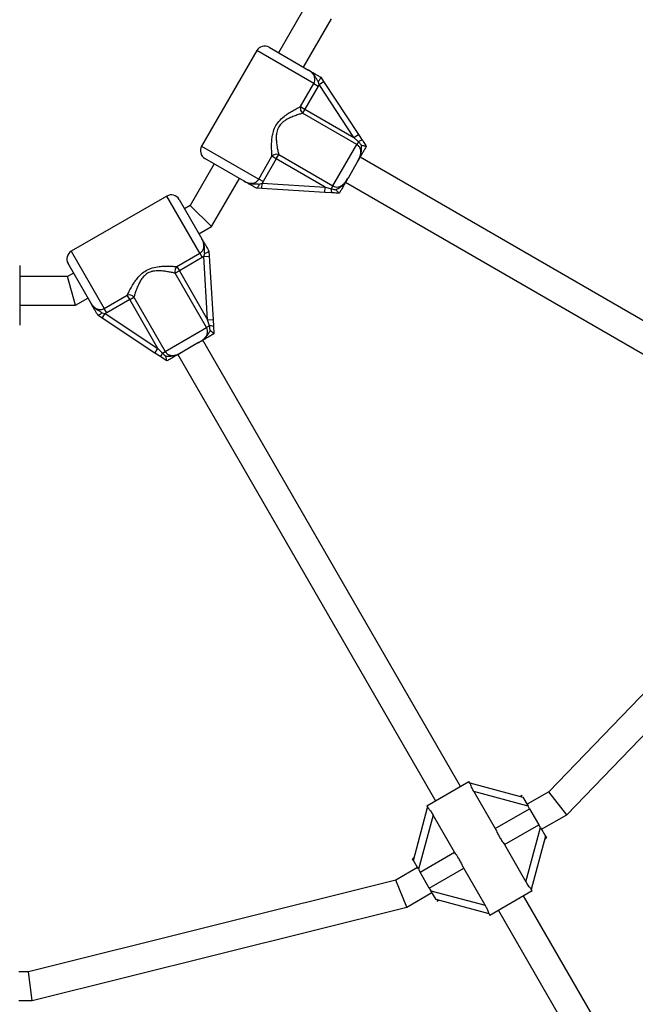
# Model space of a CAD drawing. Units: millimetres. Extents: x 0 to 14061, y 0 to 16904.
# Drawn here: x 4429 to 4769, y 11415 to 11960 of the extents above; entities that cross this region are included whole.
import ezdxf

# ---------------------------------------------------------------- set-up
doc = ezdxf.new("R2010")
doc.units = ezdxf.units.MM

msp = doc.modelspace()

# ---------------------------------------------------------------- linework, layer by layer
at = {"color": 7, "linetype": 'Continuous', "lineweight": 25, "ltscale": 100}
for p, q in [((4585.16, 11964.67), (4571.89, 11941.68)), ((4585.74, 11933.68), (4601.16, 11960.38)), ((4566.69, 11944.68), (4588.45, 11932.11)), ((4559.86, 11942.85), (4529.36, 11890.02)), ((4595.27, 11928.18), (4595.29, 11928.15)), ((4595.29, 11928.15), (4596.85, 11925.79)), ((4584.17, 11911.91), (4591.49, 11924.58)), ((4593.89, 11923.2), (4586.57, 11910.53)), ((4591.49, 11924.58), (4593.89, 11923.2)), ((4594.34, 11924.13), (4593.89, 11923.2)), ((4594.34, 11924.13), (4593.96, 11925.79)), ((4594.34, 11924.13), (4596.85, 11925.79)), ((4613.65, 11894.89), (4594.34, 11924.13)), ((4596.85, 11925.79), (4616.15, 11896.55)), ((4584.17, 11911.91), (4586.57, 11910.53)), ((4586.57, 11910.53), (4585.25, 11908.24)), ((4615.31, 11890.88), (4585.25, 11908.24)), ((4586.57, 11910.53), (4613.65, 11894.89)), ((4613.65, 11894.89), (4616.15, 11896.55)), ((4616.15, 11896.55), (4618.27, 11893.34)), ((4602.08, 11867.98), (4615.31, 11890.88)), ((4616.2, 11892.43), (4613.65, 11894.89)), ((4616.2, 11892.43), (4615.31, 11890.88)), ((4617.93, 11890.48), (4616.2, 11892.43)), ((4620.51, 11889.94), (4620.53, 11889.92)), ((4560.99, 11871.76), (4568.31, 11884.43)), ((4570.7, 11883.04), (4568.31, 11884.43)), ((4570.7, 11883.04), (4572.03, 11885.33)), ((4572.03, 11885.33), (4602.08, 11867.98)), ((4536.39, 11880.19), (4523.11, 11857.2)), ((4552.95, 11870.63), (4531.19, 11883.19)), ((4570.7, 11883.04), (4563.39, 11870.37)), ((4597.78, 11867.41), (4570.7, 11883.04)), ((4615.66, 11881.49), (4610.39, 11872.37)), ((4867.27, 11739.38), (4617.03, 11883.86)), ((4534.83, 11845.49), (4550.24, 11872.19)), ((4563.39, 11870.37), (4560.99, 11871.76)), ((4561.18, 11869.01), (4562.81, 11869.51)), ((4562.63, 11866.52), (4562.81, 11869.51)), ((4563.39, 11870.37), (4562.81, 11869.51)), ((4562.81, 11869.51), (4597.78, 11867.41)), ((4601.19, 11866.44), (4602.08, 11867.98)), ((4609.03, 11870), (4859.27, 11725.52)), ((4510.07, 11862.37), (4457.24, 11831.87)), ((4559.8, 11866.69), (4559.77, 11866.69)), ((4562.63, 11866.52), (4559.8, 11866.69)), ((4597.6, 11864.42), (4562.63, 11866.52)), ((4597.6, 11864.42), (4597.78, 11867.41)), ((4601.44, 11864.19), (4597.6, 11864.42)), ((4597.78, 11867.41), (4601.19, 11866.44)), ((4605.53, 11863.94), (4605.5, 11863.94)), ((4516.9, 11860.54), (4529.46, 11838.78)), ((4523.11, 11857.2), (4519.9, 11855.34)), ((4534.83, 11845.49), (4523.11, 11857.2)), ((4527.9, 11841.49), (4534.83, 11845.49)), ((4515.66, 11823.42), (4528.33, 11830.74)), ((4528.33, 11830.74), (4529.72, 11828.34)), ((4530.58, 11828.93), (4531.08, 11830.55)), ((4533.4, 11831.96), (4533.4, 11831.93)), ((4533.4, 11831.93), (4533.57, 11829.1)), ((4467.98, 11803.28), (4455.41, 11825.04)), ((4529.72, 11828.34), (4517.05, 11821.03)), ((4530.58, 11828.93), (4529.72, 11828.34)), ((4530.58, 11828.93), (4533.57, 11829.1)), ((4532.68, 11793.95), (4530.58, 11828.93)), ((4533.57, 11829.1), (4535.67, 11794.13)), ((4428.66, 11823.99), (4428.66, 11798.87)), ((4458.41, 11819.84), (4455.2, 11817.99)), ((4517.05, 11821.03), (4514.76, 11819.7)), ((4532.11, 11789.65), (4514.76, 11819.7)), ((4515.66, 11823.42), (4517.05, 11821.03)), ((4517.05, 11821.03), (4532.68, 11793.95)), ((4455.2, 11817.99), (4428.66, 11817.99)), ((4459.49, 11801.99), (4455.2, 11817.99)), ((4459.49, 11801.99), (4466.41, 11805.99)), ((4475.51, 11800.24), (4488.18, 11807.56)), ((4489.56, 11805.16), (4476.89, 11797.84)), ((4489.56, 11805.16), (4488.18, 11807.56)), ((4489.56, 11805.16), (4491.85, 11806.48)), ((4505.2, 11778.08), (4489.56, 11805.16)), ((4491.85, 11806.48), (4509.21, 11776.42)), ((4428.66, 11801.99), (4459.49, 11801.99)), ((4474.3, 11797.77), (4475.96, 11797.39)), ((4474.3, 11794.88), (4475.96, 11797.39)), ((4476.89, 11797.84), (4475.51, 11800.24)), ((4476.89, 11797.84), (4475.96, 11797.39)), ((4475.96, 11797.39), (4505.2, 11778.08)), ((4471.94, 11796.44), (4471.91, 11796.46)), ((4474.3, 11794.88), (4471.94, 11796.44)), ((4503.54, 11775.58), (4474.3, 11794.88)), ((4532.68, 11793.95), (4535.67, 11794.13)), ((4533.65, 11790.54), (4532.68, 11793.95)), ((4535.67, 11794.13), (4535.9, 11790.29)), ((4509.21, 11776.42), (4532.11, 11789.65)), ((4533.65, 11790.54), (4532.11, 11789.65)), ((4534.18, 11787.99), (4533.65, 11790.54)), ((4536.15, 11786.23), (4536.15, 11786.2)), ((4527.72, 11781.34), (4518.6, 11776.07)), ((4672.59, 11535.89), (4530.09, 11782.7)), ((4503.54, 11775.58), (4505.2, 11778.08)), ((4506.76, 11773.46), (4503.54, 11775.58)), ((4505.2, 11778.08), (4507.66, 11775.53)), ((4507.66, 11775.53), (4509.21, 11776.42)), ((4510.17, 11771.2), (4510.15, 11771.22)), ((4516.23, 11774.7), (4658.73, 11527.89)), ((4867.06, 11683.65), (4721.49, 11532.94)), ((4731.43, 11520.21), (4879.94, 11673.95)), ((4653.97, 11525.14), (4677.35, 11538.64)), ((4677.88, 11537.72), (4677.35, 11538.64)), ((4677.84, 11537.78), (4707.22, 11529.9)), ((4680.05, 11533.04), (4691.9, 11512.51)), ((4710.05, 11525), (4680.05, 11533.04)), ((4706.72, 11530.77), (4705.85, 11530.27)), ((4721.49, 11532.94), (4709.47, 11526)), ((4731.43, 11520.21), (4721.49, 11532.94)), ((4653.97, 11525.14), (4654.51, 11524.19)), ((4707.22, 11529.9), (4710.05, 11525)), ((4710.92, 11523.49), (4710.05, 11525)), ((4646.6, 11494.9), (4654.47, 11524.28)), ((4657.46, 11520), (4649.43, 11490)), ((4669.32, 11499.47), (4657.46, 11520)), ((4691.9, 11512.51), (4710.92, 11523.49)), ((4710.92, 11523.49), (4716.02, 11514.66)), ((4717.47, 11512.15), (4731.43, 11520.21)), ((4697, 11503.68), (4716.02, 11514.66)), ((4716.89, 11513.15), (4716.02, 11514.66)), ((4708.85, 11483.15), (4716.89, 11513.15)), ((4719.72, 11508.25), (4711.85, 11478.87)), ((4716.89, 11513.15), (4719.72, 11508.25)), ((4719.72, 11508.25), (4720.22, 11507.39)), ((4697, 11503.68), (4708.85, 11483.15)), ((4719.35, 11506.89), (4720.22, 11507.39)), ((4650.3, 11488.49), (4669.32, 11499.47)), ((4646.96, 11496.27), (4646.1, 11495.77)), ((4646.6, 11494.9), (4646.1, 11495.77)), ((4649.43, 11490), (4646.6, 11494.9)), ((4648.85, 11491), (4636.83, 11484.07)), ((4649.43, 11490), (4650.3, 11488.49)), ((4655.4, 11479.66), (4650.3, 11488.49)), ((4655.4, 11479.66), (4674.42, 11490.64)), ((4686.27, 11470.11), (4674.42, 11490.64)), ((4636.83, 11484.07), (4433.53, 11433.35)), ((4642.88, 11469.09), (4636.83, 11484.07)), ((4642.88, 11469.09), (4656.85, 11477.15)), ((4655.4, 11479.66), (4656.27, 11478.15)), ((4656.27, 11478.15), (4686.27, 11470.11)), ((4659.1, 11473.25), (4656.27, 11478.15)), ((4712.35, 11478.02), (4688.97, 11464.52)), ((4712.35, 11478.02), (4711.8, 11478.96)), ((4688.48, 11465.38), (4659.1, 11473.25)), ((4659.6, 11472.39), (4660.46, 11472.89)), ((4750.17, 11401.51), (4707.59, 11475.27)), ((4435.49, 11417.35), (4642.88, 11469.09)), ((4688.44, 11465.44), (4688.97, 11464.52)), ((4693.73, 11467.27), (4736.31, 11393.51)), ((4433.53, 11433.35), (4428.16, 11433.35)), ((4435.49, 11417.35), (4433.53, 11433.35)), ((4428.16, 11417.35), (4435.49, 11417.35))]:
    msp.add_line(p, q, dxfattribs=at)
at = {"color": 8, "linetype": 'Continuous', "lineweight": 25, "ltscale": 100}
for p, q in [((4591.49, 11924.58), (4559.86, 11942.85)), ((4529.36, 11890.02), (4560.99, 11871.76)), ((4528.33, 11830.74), (4510.07, 11862.37)), ((4457.24, 11831.87), (4475.51, 11800.24))]:
    msp.add_line(p, q, dxfattribs=at)
at = {"color": 7, "linetype": 'Continuous', "lineweight": 25, "ltscale": 10000}
for centre, radius, start, end in [((4564.19, 11940.35), 5, 60, 150), ((4587.47, 11910.88), 3.46, 162.668, 229.9277), ((4533.69, 11887.52), 5, 150, 240), ((4618.82, 11889.27), 4.1, 97.6267, 129.6681), ((4570.85, 11882.09), 3.46, 70.0723, 137.332), ((4512.57, 11858.04), 5, 30, 120), ((4605.23, 11865.75), 4.1, 170.3319, 202.3733), ((4459.74, 11827.54), 5, 120, 210), ((4518, 11820.88), 3.46, 132.668, 199.9277), ((4489.21, 11804.26), 3.46, 40.0723, 107.332), ((4534.34, 11786.5), 4.1, 67.6267, 99.6681), ((4510.82, 11772.91), 4.1, 140.3319, 172.3733)]:
    msp.add_arc(centre, radius, start, end, dxfattribs=at)
at = {"color": 7, "linetype": 'Continuous', "lineweight": 25, "ltscale": 100}
for points, knots in [([(4591.49, 11924.58), (4591.71, 11925.07), (4592.14, 11926.05), (4592.08, 11927.71), (4591.48, 11929.35), (4590.26, 11930.93), (4589.09, 11931.69), (4588.45, 11932.11)], [0, 0, 0, 0, 0.172553, 0.347755, 0.532917, 0.741403, 1, 1, 1, 1]), ([(4593.96, 11925.79), (4593.82, 11925.97), (4593.32, 11926.6), (4592.67, 11927.76), (4591.73, 11929.35), (4590.34, 11930.89), (4589.11, 11931.73), (4588.45, 11932.11), (4588.45, 11932.11)], [0, 0, 0, 0, 0.076901, 0.278254, 0.47948, 0.732926, 0.997768, 1, 1, 1, 1]), ([(4588.45, 11932.11), (4588.45, 11932.11), (4588.49, 11932.09), (4588.72, 11931.96), (4589.54, 11931.48), (4590.67, 11930.83), (4592.18, 11929.96), (4593.66, 11929.1), (4594.76, 11928.47), (4595.27, 11928.18)], [0, 0, 0, 0, 0.001627, 0.019175, 0.106772, 0.404916, 0.612977, 0.819731, 1, 1, 1, 1]), ([(4595.29, 11928.15), (4595.3, 11928.06), (4595.34, 11927.9), (4595.1, 11927.37), (4594.67, 11926.69), (4594.25, 11926.13), (4594, 11925.84), (4593.97, 11925.8), (4593.96, 11925.79)], [0, 0, 0, 0, 0.237315, 0.474554, 0.714414, 0.962559, 0.995953, 1, 1, 1, 1]), ([(4568.31, 11884.43), (4568.27, 11885.05), (4568.18, 11886.42), (4568.08, 11889.08), (4568.12, 11891.94), (4568.35, 11894.74), (4568.87, 11897.62), (4569.97, 11900.75), (4572.09, 11903.93), (4574.77, 11906.38), (4577.53, 11908.3), (4580, 11909.76), (4582.31, 11910.99), (4583.55, 11911.6), (4584.17, 11911.91)], [0, 0, 0, 0, 0.072899, 0.161218, 0.249622, 0.318922, 0.388131, 0.477673, 0.567895, 0.672125, 0.755468, 0.838851, 0.919496, 1, 1, 1, 1]), ([(4585.25, 11908.24), (4584.63, 11908.05), (4583.38, 11907.66), (4581.09, 11906.87), (4578.64, 11905.89), (4576.47, 11904.79), (4574.69, 11903.61), (4573.05, 11902.19), (4571.5, 11900.01), (4570.77, 11897.26), (4570.62, 11894.72), (4570.77, 11892.19), (4571.13, 11889.59), (4571.61, 11887.16), (4571.89, 11885.91), (4572.03, 11885.33)], [0, 0, 0, 0, 0.084303, 0.168742, 0.253198, 0.337552, 0.387626, 0.437588, 0.520576, 0.604096, 0.672256, 0.740591, 0.831956, 0.923263, 1, 1, 1, 1]), ([(4615.66, 11881.49), (4615.7, 11881.56), (4616.04, 11882.15), (4616.64, 11883.29), (4617.31, 11885.02), (4617.58, 11886.82), (4617.3, 11888.53), (4616.55, 11889.97), (4615.72, 11890.58), (4615.31, 11890.88)], [0, 0, 0, 0, 0.0231597, 0.1958656, 0.3707425, 0.5547211, 0.7112737, 0.8570616, 1, 1, 1, 1]), ([(4615.66, 11881.49), (4615.66, 11881.5), (4615.68, 11881.53), (4615.75, 11881.65), (4615.94, 11881.98), (4616.66, 11883.3), (4617.53, 11885.23), (4617.9, 11887.79), (4617.83, 11889.37), (4617.91, 11890.28), (4617.93, 11890.48)], [0, 0, 0, 0, 0.003292, 0.0103, 0.043618, 0.120682, 0.485118, 0.708657, 0.936534, 1, 1, 1, 1]), ([(4620.53, 11889.92), (4620.45, 11889.79), (4619.99, 11888.99), (4619.17, 11887.58), (4618.24, 11885.96), (4617.36, 11884.44), (4616.66, 11883.23), (4616.1, 11882.26), (4615.87, 11881.86), (4615.71, 11881.58), (4615.66, 11881.5), (4615.66, 11881.49)], [0, 0, 0, 0, 0.040276, 0.241489, 0.435123, 0.630051, 0.85945, 0.902802, 0.974281, 0.997389, 1, 1, 1, 1]), ([(4617.93, 11890.48), (4617.93, 11890.48), (4618.29, 11890.43), (4618.96, 11890.32), (4619.76, 11890.16), (4620.34, 11890.04), (4620.46, 11889.97), (4620.51, 11889.94)], [0, 0, 0, 0, 0.003145, 0.273157, 0.531842, 0.765451, 1, 1, 1, 1]), ([(4618.27, 11893.34), (4618.29, 11893.31), (4618.83, 11892.49), (4619.58, 11891.35), (4620.31, 11890.25), (4620.51, 11889.94)], [0, 0, 0, 0, 0.026491, 0.727787, 1, 1, 1, 1]), ([(4552.95, 11870.63), (4552.97, 11870.61), (4553.63, 11870.23), (4554.91, 11869.66), (4556.86, 11869.38), (4558.58, 11869.68), (4560.05, 11870.46), (4560.68, 11871.33), (4560.99, 11871.76)], [0, 0, 0, 0, 0.007316, 0.258633, 0.467109, 0.652262, 0.827455, 1, 1, 1, 1]), ([(4552.95, 11870.63), (4552.95, 11870.62), (4553.61, 11870.24), (4554.96, 11869.6), (4556.98, 11869.17), (4558.83, 11869.14), (4560.16, 11869.17), (4560.96, 11869.04), (4561.18, 11869.01)], [0, 0, 0, 0, 0.002232, 0.267074, 0.52052, 0.721751, 0.923099, 1, 1, 1, 1]), ([(4559.77, 11866.69), (4559.26, 11866.98), (4558.16, 11867.62), (4556.68, 11868.47), (4555.17, 11869.34), (4554.04, 11869.99), (4553.22, 11870.47), (4552.99, 11870.6), (4552.95, 11870.62), (4552.95, 11870.63)], [0, 0, 0, 0, 0.180269, 0.387023, 0.595084, 0.893228, 0.980825, 0.998373, 1, 1, 1, 1]), ([(4561.18, 11869.01), (4561.18, 11869), (4561.16, 11868.96), (4561.03, 11868.59), (4560.76, 11867.95), (4560.38, 11867.24), (4560.04, 11866.77), (4559.88, 11866.71), (4559.8, 11866.69)], [0, 0, 0, 0, 0.004047, 0.037178, 0.285334, 0.5252, 0.762562, 1, 1, 1, 1]), ([(4602.08, 11867.98), (4602.55, 11867.77), (4603.5, 11867.36), (4605.12, 11867.43), (4606.74, 11868.04), (4608.19, 11869.2), (4609.4, 11870.71), (4610.06, 11871.81), (4610.39, 11872.37)], [0, 0, 0, 0, 0.142943, 0.2887356, 0.4452932, 0.6292777, 0.8127453, 1, 1, 1, 1]), ([(4603.74, 11865.91), (4603.78, 11865.94), (4604.52, 11866.47), (4605.93, 11867.19), (4607.94, 11868.77), (4609.21, 11870.42), (4610, 11871.69), (4610.27, 11872.17), (4610.36, 11872.32), (4610.39, 11872.36), (4610.39, 11872.37)], [0, 0, 0, 0, 0.016164, 0.288687, 0.514725, 0.82388, 0.944355, 0.985565, 0.996708, 1, 1, 1, 1]), ([(4610.39, 11872.37), (4610.39, 11872.36), (4610.31, 11872.23), (4610.07, 11871.81), (4609.47, 11870.77), (4608.73, 11869.49), (4607.77, 11867.83), (4606.76, 11866.07), (4605.88, 11864.55), (4605.53, 11863.94)], [0, 0, 0, 0, 0.002613, 0.045346, 0.140614, 0.370138, 0.541331, 0.815228, 1, 1, 1, 1]), ([(4601.19, 11866.44), (4601.23, 11866.42), (4602.05, 11866.16), (4602.92, 11866.03), (4603.74, 11865.91)], [0, 0, 0, 0, 0.044012, 1, 1, 1, 1]), ([(4605.5, 11863.94), (4605.14, 11863.96), (4603.78, 11864.05), (4602.43, 11864.13), (4601.44, 11864.19)], [0, 0, 0, 0, 0.27223, 1, 1, 1, 1]), ([(4605.5, 11863.94), (4605.45, 11863.98), (4605.33, 11864.04), (4604.93, 11864.48), (4604.4, 11865.1), (4603.96, 11865.62), (4603.74, 11865.91), (4603.74, 11865.91)], [0, 0, 0, 0, 0.234549, 0.468158, 0.726843, 0.996855, 1, 1, 1, 1]), ([(4528.33, 11830.74), (4528.76, 11831.05), (4529.63, 11831.68), (4530.41, 11833.16), (4530.71, 11834.87), (4530.44, 11836.85), (4529.81, 11838.09), (4529.46, 11838.78)], [0, 0, 0, 0, 0.172553, 0.347755, 0.532917, 0.741403, 1, 1, 1, 1]), ([(4531.08, 11830.55), (4531.05, 11830.77), (4530.92, 11831.57), (4530.95, 11832.9), (4530.92, 11834.75), (4530.49, 11836.77), (4529.85, 11838.12), (4529.47, 11838.78), (4529.46, 11838.78)], [0, 0, 0, 0, 0.076901, 0.278254, 0.47948, 0.732926, 0.997768, 1, 1, 1, 1]), ([(4529.46, 11838.78), (4529.47, 11838.78), (4529.49, 11838.74), (4529.62, 11838.52), (4530.1, 11837.69), (4530.75, 11836.56), (4531.62, 11835.05), (4532.47, 11833.57), (4533.11, 11832.47), (4533.4, 11831.96)], [0, 0, 0, 0, 0.001627, 0.019175, 0.106772, 0.404916, 0.612977, 0.819731, 1, 1, 1, 1]), ([(4533.4, 11831.93), (4533.38, 11831.85), (4533.32, 11831.69), (4532.85, 11831.35), (4532.14, 11830.97), (4531.5, 11830.7), (4531.13, 11830.57), (4531.09, 11830.55), (4531.08, 11830.55)], [0, 0, 0, 0, 0.237315, 0.474554, 0.714414, 0.962559, 0.995953, 1, 1, 1, 1]), ([(4488.18, 11807.56), (4488.46, 11808.11), (4489.06, 11809.35), (4490.31, 11811.7), (4491.77, 11814.16), (4493.37, 11816.47), (4495.27, 11818.7), (4497.78, 11820.86), (4501.21, 11822.55), (4504.76, 11823.33), (4508.1, 11823.62), (4510.98, 11823.65), (4513.59, 11823.56), (4514.97, 11823.47), (4515.66, 11823.42)], [0, 0, 0, 0, 0.072899, 0.161218, 0.249622, 0.318922, 0.388131, 0.477673, 0.567895, 0.672125, 0.755468, 0.838851, 0.919496, 1, 1, 1, 1]), ([(4514.76, 11819.7), (4514.12, 11819.85), (4512.86, 11820.14), (4510.47, 11820.6), (4507.86, 11820.97), (4505.43, 11821.11), (4503.3, 11820.98), (4501.17, 11820.57), (4498.74, 11819.45), (4496.72, 11817.44), (4495.33, 11815.31), (4494.19, 11813.04), (4493.2, 11810.62), (4492.41, 11808.27), (4492.03, 11807.04), (4491.85, 11806.48)], [0, 0, 0, 0, 0.084303, 0.168742, 0.253198, 0.337552, 0.387626, 0.437588, 0.520576, 0.604096, 0.672256, 0.740591, 0.831956, 0.923263, 1, 1, 1, 1]), ([(4467.98, 11803.28), (4467.99, 11803.26), (4468.37, 11802.6), (4469.19, 11801.46), (4470.74, 11800.24), (4472.38, 11799.65), (4474.04, 11799.59), (4475.02, 11800.02), (4475.51, 11800.24)], [0, 0, 0, 0, 0.007316, 0.258633, 0.467109, 0.652262, 0.827455, 1, 1, 1, 1]), ([(4467.98, 11803.28), (4467.98, 11803.28), (4468.36, 11802.62), (4469.2, 11801.39), (4470.74, 11800), (4472.33, 11799.06), (4473.49, 11798.41), (4474.12, 11797.91), (4474.3, 11797.77)], [0, 0, 0, 0, 0.002232, 0.267074, 0.52052, 0.721751, 0.923099, 1, 1, 1, 1]), ([(4471.91, 11796.46), (4471.62, 11796.97), (4470.99, 11798.07), (4470.13, 11799.55), (4469.26, 11801.06), (4468.61, 11802.19), (4468.13, 11803.02), (4468, 11803.24), (4467.98, 11803.28), (4467.98, 11803.28)], [0, 0, 0, 0, 0.180269, 0.387023, 0.595084, 0.893228, 0.980825, 0.998373, 1, 1, 1, 1]), ([(4428.66, 11798.87), (4428.66, 11798.86), (4428.66, 11798.82), (4428.66, 11798.56), (4428.66, 11797.6), (4428.66, 11796.3), (4428.66, 11794.55), (4428.66, 11792.85), (4428.66, 11791.58), (4428.66, 11790.99)], [0, 0, 0, 0, 0.001627, 0.019175, 0.106772, 0.404916, 0.612977, 0.819731, 1, 1, 1, 1]), ([(4474.3, 11797.77), (4474.29, 11797.76), (4474.25, 11797.73), (4473.96, 11797.48), (4473.4, 11797.06), (4472.72, 11796.63), (4472.19, 11796.39), (4472.03, 11796.43), (4471.94, 11796.44)], [0, 0, 0, 0, 0.004047, 0.037178, 0.285334, 0.5252, 0.762562, 1, 1, 1, 1]), ([(4527.72, 11781.34), (4527.79, 11781.38), (4528.38, 11781.72), (4529.47, 11782.4), (4530.91, 11783.57), (4532.05, 11785), (4532.66, 11786.61), (4532.73, 11788.23), (4532.32, 11789.18), (4532.11, 11789.65)], [0, 0, 0, 0, 0.02316, 0.195866, 0.370742, 0.554721, 0.711274, 0.857062, 1, 1, 1, 1]), ([(4527.72, 11781.34), (4527.73, 11781.34), (4527.76, 11781.36), (4527.88, 11781.43), (4528.2, 11781.62), (4529.49, 11782.4), (4531.21, 11783.64), (4532.8, 11785.67), (4533.54, 11787.08), (4534.07, 11787.82), (4534.18, 11787.99)], [0, 0, 0, 0, 0.003292, 0.0103, 0.043618, 0.120682, 0.485118, 0.708657, 0.936534, 1, 1, 1, 1]), ([(4536.15, 11786.2), (4536.02, 11786.13), (4535.21, 11785.66), (4533.81, 11784.85), (4532.19, 11783.92), (4530.66, 11783.04), (4529.45, 11782.34), (4528.49, 11781.78), (4528.09, 11781.55), (4527.8, 11781.39), (4527.73, 11781.34), (4527.72, 11781.34)], [0, 0, 0, 0, 0.040276, 0.241489, 0.435123, 0.630051, 0.85945, 0.902802, 0.974281, 0.997389, 1, 1, 1, 1]), ([(4534.18, 11787.99), (4534.18, 11787.99), (4534.47, 11787.77), (4534.99, 11787.33), (4535.61, 11786.8), (4536.05, 11786.4), (4536.12, 11786.28), (4536.15, 11786.23)], [0, 0, 0, 0, 0.003145, 0.273157, 0.531842, 0.765451, 1, 1, 1, 1]), ([(4535.9, 11790.29), (4535.91, 11790.25), (4535.96, 11789.27), (4536.05, 11787.91), (4536.13, 11786.59), (4536.15, 11786.23)], [0, 0, 0, 0, 0.026491, 0.727787, 1, 1, 1, 1]), ([(4507.66, 11775.53), (4507.69, 11775.5), (4508.27, 11774.86), (4508.96, 11774.32), (4509.61, 11773.8)], [0, 0, 0, 0, 0.0440116, 1, 1, 1, 1]), ([(4509.21, 11776.42), (4509.51, 11776.01), (4510.12, 11775.18), (4511.56, 11774.43), (4513.27, 11774.15), (4515.1, 11774.43), (4516.9, 11775.13), (4518.03, 11775.75), (4518.6, 11776.07)], [0, 0, 0, 0, 0.142943, 0.288736, 0.445293, 0.629278, 0.812745, 1, 1, 1, 1]), ([(4509.61, 11773.8), (4509.66, 11773.81), (4510.56, 11773.9), (4512.15, 11773.82), (4514.68, 11774.17), (4516.6, 11774.98), (4517.91, 11775.68), (4518.39, 11775.95), (4518.55, 11776.04), (4518.59, 11776.07), (4518.6, 11776.07)], [0, 0, 0, 0, 0.016164, 0.288687, 0.514725, 0.82388, 0.944355, 0.985565, 0.996708, 1, 1, 1, 1]), ([(4518.6, 11776.07), (4518.59, 11776.07), (4518.45, 11775.99), (4518.04, 11775.75), (4517, 11775.15), (4515.71, 11774.41), (4514.06, 11773.45), (4512.3, 11772.43), (4510.78, 11771.56), (4510.17, 11771.2)], [0, 0, 0, 0, 0.002613, 0.045346, 0.140614, 0.370138, 0.541331, 0.815228, 1, 1, 1, 1]), ([(4510.15, 11771.22), (4509.84, 11771.42), (4508.71, 11772.17), (4507.58, 11772.91), (4506.76, 11773.46)], [0, 0, 0, 0, 0.27223, 1, 1, 1, 1]), ([(4510.15, 11771.22), (4510.12, 11771.27), (4510.05, 11771.39), (4509.93, 11771.97), (4509.77, 11772.77), (4509.66, 11773.44), (4509.61, 11773.8), (4509.61, 11773.8)], [0, 0, 0, 0, 0.234549, 0.468158, 0.726843, 0.996855, 1, 1, 1, 1]), ([(4680.05, 11533.04), (4679.72, 11533.63), (4679.13, 11534.71), (4678.49, 11536.16), (4678.1, 11537.17), (4677.93, 11537.65), (4677.88, 11537.7), (4677.88, 11537.71)], [0, 0, 0, 0, 0.298733, 0.544878, 0.751657, 0.959367, 1, 1, 1, 1]), ([(4654.53, 11524.2), (4654.54, 11524.16), (4654.59, 11524.08), (4654.98, 11523.61), (4655.59, 11522.83), (4656.48, 11521.63), (4657.1, 11520.61), (4657.46, 11520)], [0, 0, 0, 0, 0.1047162, 0.2846296, 0.4732566, 0.6869546, 1, 1, 1, 1]), ([(4691.9, 11512.51), (4692.29, 11511.65), (4692.97, 11510.13), (4694.17, 11507.91), (4695.49, 11505.78), (4696.46, 11504.44), (4697, 11503.68)], [0, 0, 0, 0, 0.286094, 0.499516, 0.719812, 1, 1, 1, 1]), ([(4674.42, 11490.64), (4674.03, 11491.51), (4673.34, 11493.02), (4672.15, 11495.24), (4670.83, 11497.37), (4669.86, 11498.72), (4669.32, 11499.47)], [0, 0, 0, 0, 0.286094, 0.499516, 0.719812, 1, 1, 1, 1]), ([(4711.79, 11478.96), (4711.77, 11478.99), (4711.73, 11479.08), (4711.34, 11479.55), (4710.72, 11480.32), (4709.84, 11481.52), (4709.22, 11482.54), (4708.85, 11483.15)], [0, 0, 0, 0, 0.1047162, 0.2846296, 0.4732566, 0.6869546, 1, 1, 1, 1]), ([(4686.27, 11470.11), (4686.6, 11469.52), (4687.19, 11468.44), (4687.82, 11466.99), (4688.21, 11465.98), (4688.39, 11465.51), (4688.43, 11465.45), (4688.44, 11465.44)], [0, 0, 0, 0, 0.298733, 0.544878, 0.751657, 0.959367, 1, 1, 1, 1])]:
    msp.add_open_spline(points, degree=3, knots=knots, dxfattribs=at)

doc.saveas('drawing.dxf')
